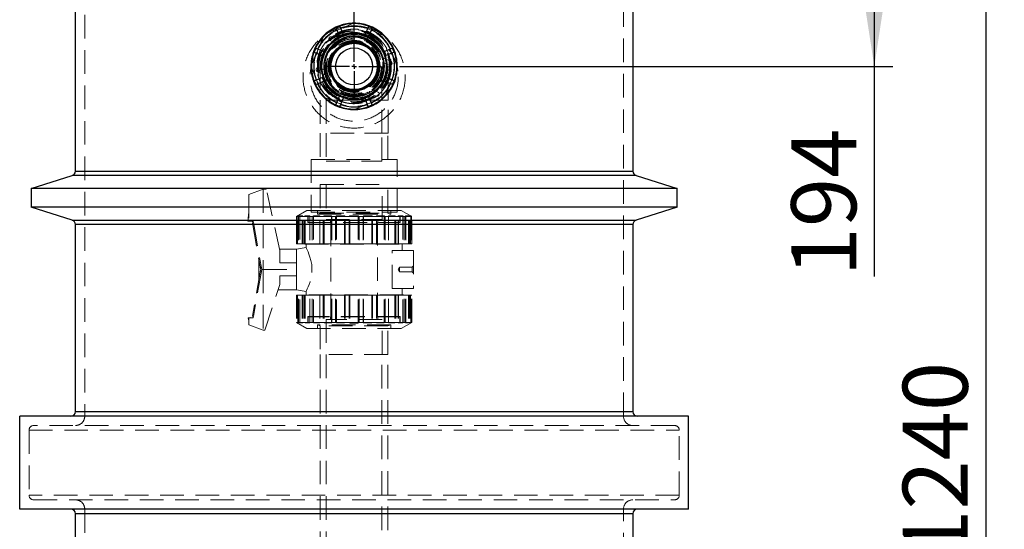
# Model space of a CAD drawing. Units: millimetres. Extents: x 80 to 8320, y 80 to 5860.
# Drawn here: x 1565 to 2625, y 2398 to 2946 of the extents above; entities that cross this region are included whole.
import ezdxf

# ---------------------------------------------------------------- set-up
doc = ezdxf.new("R2010")
doc.units = ezdxf.units.MM
doc.header["$LTSCALE"] = 20
doc.linetypes.add('SLD-Dashed', pattern=[1.905, 1.27, -0.635])
doc.linetypes.add('SLD-Solid', pattern=[0])
doc.layers.add('FORMAT', color=7, linetype='SLD-Solid')
doc.styles.add('SLDTEXTSTYLE0', font='GOTHIC.TTF', dxfattribs={"width": 0.913})
doc.dimstyles.new('SLDDIMSTYLE0', dxfattribs={"dimtxt": 70, "dimasz": 66.04, "dimexe": 0, "dimexo": 0.0625, "dimgap": 17.5, "dimtad": 1, "dimdec": 0, "dimrnd": 1e-09, "dimzin": 12, "dimdsep": 46, "dimtxsty": 'SLDTEXTSTYLE0', "dimsah": 1, "dimcen": 0.09, "dimadec": 0, "dimazin": 3, "dimtfac": 1, "dimtdec": 0, "dimtofl": 0, "dimtmove": 0, "dimatfit": 3, "dimfxl": 1, "dimfrac": 2, "dimtolj": 1, "dimtzin": 12, "dimarcsym": 0})
doc.dimstyles.new('SLDDIMSTYLE1', dxfattribs={"dimtxt": 70, "dimasz": 66.04, "dimexe": 0, "dimexo": 0.0625, "dimgap": 17.5, "dimtad": 1, "dimdec": 0, "dimrnd": 1e-09, "dimzin": 12, "dimdsep": 46, "dimtxsty": 'SLDTEXTSTYLE0', "dimsah": 1, "dimcen": 0.09, "dimadec": 0, "dimazin": 3, "dimtfac": 1, "dimtdec": 0, "dimtmove": 0, "dimatfit": 0, "dimfxl": 1, "dimfrac": 2, "dimtolj": 1, "dimtzin": 12, "dimarcsym": 0})

# ---------------------------------------------------------------- blocks, each defined once
blk = doc.blocks.new('_D')
at = {"layer": 'FORMAT', "color": 7}
for p, q in [((2305.2, 3089.6), (2625.2, 3089.6)), ((2605.2, 3089.6), (2605.2, 1849.6)), ((2305.2, 1849.6), (2625.2, 1849.6))]:
    blk.add_line(p, q, dxfattribs=at)
for points in [[(2605.2, 3089.6), (2595, 3023.5), (2615.3, 3023.5)], [(2605.2, 1849.6), (2615.3, 1915.6), (2595, 1915.6)]]:
    blk.add_solid(points, dxfattribs=at)
at = {"layer": 'FORMAT', "color": 7, "insert": (2515.8, 2366.1), "char_height": 70, "attachment_point": 1, "rotation": 90, "style": 'SLDTEXTSTYLE0'}
blk.add_mtext('1240', dxfattribs=at)
blk = doc.blocks.new('_D_2')
at = {"layer": 'FORMAT'}
for p, q in [((1925.2, 2916), (1925.2, 3251.1)), ((2225.2, 3004.6), (2225.2, 3251.1)), ((1925.2, 3231.1), (1798.2, 3231.1)), ((1925.2, 3231.1), (2225.2, 3231.1)), ((2225.2, 3231.1), (2352.2, 3231.1))]:
    blk.add_line(p, q, dxfattribs=at)
for points in [[(1925.2, 3231.1), (1859.1, 3241.2), (1859.1, 3220.9)], [(2225.2, 3231.1), (2291.2, 3220.9), (2291.2, 3241.2)]]:
    blk.add_solid(points, dxfattribs=at)
at = {"layer": 'FORMAT', "insert": (1995.1, 3320.5), "char_height": 70, "attachment_point": 1, "style": 'SLDTEXTSTYLE0'}
blk.add_mtext('300', dxfattribs=at)
blk = doc.blocks.new('_D_3')
at = {"layer": 'FORMAT'}
for p, q in [((2305.2, 3089.6), (2505.2, 3089.6)), ((2485.2, 3089.6), (2485.2, 2896)), ((1974.2, 2896), (2505.2, 2896)), ((2485.2, 2896), (2485.2, 2670.1))]:
    blk.add_line(p, q, dxfattribs=at)
for points in [[(2485.2, 3089.6), (2475, 3023.5), (2495.3, 3023.5)], [(2485.2, 2896), (2495.3, 2962), (2475, 2962)]]:
    blk.add_solid(points, dxfattribs=at)
at = {"layer": 'FORMAT', "insert": (2395.8, 2670.1), "char_height": 70, "attachment_point": 1, "rotation": 90, "style": 'SLDTEXTSTYLE0'}
blk.add_mtext('194', dxfattribs=at)
blk = doc.blocks.new('SW_CENTERMARKSYMBOL_0')
at = {"layer": 'FORMAT', "color": 0}
for p, q in [((0, 5), (0, 29)), ((-5, 0), (-29, 0)), ((0, 0), (-2.5, 0)), ((0, 0), (0, 2.5)), ((0, 0), (0, -2.5)), ((0, 0), (2.5, 0)), ((5, 0), (29, 0)), ((0, -5), (0, -29))]:
    blk.add_line(p, q, dxfattribs=at)

msp = doc.modelspace()

# ---------------------------------------------------------------- linework, layer by layer
at = {"color": 7, "linetype": 'SLD-Dashed', "lineweight": 18}
for p, q in [((1635.2, 2989.6), (1635.2, 2519.6)), ((2215.2, 2519.6), (2215.2, 2989.6)), ((1923.9, 2942), (1893.5, 2929.4)), ((1956.8, 2929.4), (1926.4, 2942)), ((1891.8, 2927.6), (1879.2, 2897.2)), ((1909.3, 2924.5), (1901.2, 2927.8)), ((1911.6, 2928.8), (1909.5, 2927.9)), ((1913.7, 2929.7), (1911.6, 2928.8)), ((1936.7, 2929.6), (1935.1, 2925.9)), ((1938.8, 2928.8), (1936.7, 2929.7)), ((1940.9, 2927.9), (1938.8, 2928.8)), ((1939.3, 2924.1), (1940.8, 2927.9)), ((1971.2, 2897.2), (1958.6, 2927.6)), ((1899.5, 2923.7), (1906, 2921)), ((1908.6, 2922.8), (1909.3, 2924.5)), ((1892.4, 2909.6), (1891.5, 2907.5)), ((1893.2, 2911.7), (1892.4, 2909.6)), ((1956.5, 2904.9), (1955.8, 2903.2)), ((1964.6, 2901.5), (1956.5, 2904.9)), ((1958, 2909.6), (1957.1, 2911.6)), ((1958.9, 2907.5), (1958, 2909.6)), ((1879.2, 2894.7), (1891.8, 2864.3)), ((1893.9, 2891.9), (1887.5, 2894.6)), ((1888.7, 2896), (1888.7, 2859.5)), ((1895.2, 2896), (1895.2, 2859.5)), ((1955.2, 2859.5), (1955.2, 2896)), ((1956.4, 2900.1), (1962.9, 2897.4)), ((1958.6, 2864.3), (1971.2, 2894.7)), ((1961.7, 2859.5), (1961.7, 2896)), ((1885.7, 2890.4), (1893.8, 2887.1)), ((1891.5, 2884.5), (1892.4, 2882.4)), ((1893.8, 2887.1), (1894.5, 2888.7)), ((1958, 2882.4), (1958.8, 2884.5)), ((1892.4, 2882.4), (1893.2, 2880.3)), ((1957.1, 2880.3), (1958, 2882.4)), ((1893.5, 2862.6), (1923.9, 2850)), ((1911.1, 2867.8), (1909.5, 2864)), ((1909.5, 2864), (1911.6, 2863.2)), ((1911.6, 2863.2), (1913.6, 2862.3)), ((1913.6, 2862.3), (1915.2, 2866.1)), ((1926.4, 2850), (1956.8, 2862.6)), ((1936.7, 2862.3), (1938.7, 2863.2)), ((1938.7, 2863.2), (1940.8, 2864)), ((1941.7, 2869.2), (1941, 2867.5)), ((1941, 2867.5), (1949.1, 2864.1)), ((1950.8, 2868.3), (1944.3, 2871)), ((1961.7, 2859.5), (1888.7, 2859.5)), ((1888.7, 2859.5), (1888.7, 2824)), ((1895.2, 2859.5), (1955.2, 2859.5)), ((1895.2, 2859.5), (1895.2, 2824)), ((1955.2, 2824), (1955.2, 2859.5)), ((1961.7, 2824), (1961.7, 2859.5)), ((1925.2, 2824), (1888.7, 2824)), ((1888.8, 2824), (1888.8, 2796)), ((1895.2, 2824), (1895.2, 2794)), ((1961.7, 2824), (1925.2, 2824)), ((1955.2, 2794), (1955.2, 2824)), ((1961.5, 2796), (1961.5, 2824)), ((1878.9, 2796), (1971.5, 2796)), ((1878.9, 2796), (1878.9, 2739)), ((1895.2, 2794), (1955.2, 2794)), ((1971.5, 2739), (1971.5, 2796)), ((1621.7, 2778.5), (2228.7, 2778.5)), ((2225.2, 2783.2), (1625.2, 2783.2)), ((1888.8, 2769), (1961.5, 2769)), ((1888.8, 2769), (1888.8, 2737.9)), ((1895, 2769), (1895, 2731.1)), ((1955.3, 2731.1), (1955.3, 2769)), ((1961.5, 2737.9), (1961.5, 2769)), ((1827.2, 2763.8), (1811.7, 2758.1)), ((1811.7, 2758.1), (1811.7, 2729.5)), ((1827.2, 2763.8), (1827.2, 2677.5)), ((1830.6, 2763.7), (1827.2, 2763.8)), ((1845.2, 2698), (1830.6, 2763.7)), ((1810.7, 2729.5), (1811.7, 2739)), ((1874.4, 2741), (1863.2, 2734.5)), ((1863.2, 2734.5), (1864.3, 2735.1)), ((1864.3, 2735.1), (1865.4, 2735.1)), ((1864.3, 2705), (1864.3, 2735.1)), ((1865.4, 2735.1), (1864.5, 2734.5)), ((1865.4, 2735.1), (1865.4, 2705)), ((1866.7, 2735.1), (1865.5, 2734.5)), ((1869.9, 2735.1), (1866.7, 2735.1)), ((1866.7, 2735.1), (1866.7, 2705)), ((1869.3, 2734.5), (1869.9, 2735.1)), ((1869.9, 2705), (1869.9, 2735.1)), ((1871.3, 2734.5), (1872.6, 2735.1)), ((1872.6, 2735.1), (1877.7, 2735.1)), ((1872.6, 2705), (1872.6, 2735.1)), ((1874.4, 2741), (1975.9, 2741)), ((1877.7, 2735.1), (1877.4, 2734.5)), ((1877.7, 2735.1), (1877.7, 2705)), ((1878.9, 2739), (1971.5, 2739)), ((1881.5, 2735.1), (1880.2, 2734.5)), ((1888.2, 2735.1), (1881.5, 2735.1)), ((1881.5, 2735.1), (1881.5, 2705)), ((1885.7, 2741), (1885.7, 2737.1)), ((1888.8, 2737.9), (1885.7, 2737.1)), ((1885.7, 2737.1), (1925.2, 2737.1)), ((1888.2, 2734.5), (1888.2, 2735.1)), ((1888.2, 2705), (1888.2, 2735.1)), ((1888.8, 2737.9), (1961.5, 2737.9)), ((1891.8, 2734.5), (1892.9, 2735.1)), ((1892.9, 2735.1), (1900.9, 2735.1)), ((1892.9, 2705), (1892.9, 2735.1)), ((1900.9, 2735.1), (1901.2, 2734.5)), ((1900.9, 2735.1), (1900.9, 2705)), ((1906.2, 2735.1), (1905.2, 2734.5)), ((1915, 2735.1), (1906.2, 2735.1)), ((1906.2, 2735.1), (1906.2, 2705)), ((1915.5, 2734.5), (1915, 2735.1)), ((1915, 2705), (1915, 2735.1)), ((1919.9, 2734.5), (1920.7, 2735.1)), ((1920.7, 2705), (1920.7, 2735.1)), ((1925.2, 2737.1), (1964.7, 2737.1)), ((1929.7, 2735.1), (1930.5, 2734.5)), ((1929.7, 2735.1), (1929.7, 2705)), ((1935.4, 2735.1), (1934.8, 2734.5)), ((1944.1, 2735.1), (1935.4, 2735.1)), ((1935.4, 2735.1), (1935.4, 2705)), ((1945.1, 2734.5), (1944.1, 2735.1)), ((1944.1, 2705), (1944.1, 2735.1)), ((1949.2, 2734.5), (1949.4, 2735.1)), ((1949.4, 2735.1), (1957.4, 2735.1)), ((1949.4, 2705), (1949.4, 2735.1)), ((1957.4, 2735.1), (1958.6, 2734.5)), ((1957.4, 2735.1), (1957.4, 2705)), ((1964.7, 2737.1), (1961.5, 2737.9)), ((1962.1, 2735.1), (1962.2, 2734.5)), ((1968.9, 2735.1), (1962.1, 2735.1)), ((1962.1, 2735.1), (1962.1, 2705)), ((1964.7, 2737.1), (1964.7, 2741)), ((1970.1, 2734.5), (1968.9, 2735.1)), ((1968.9, 2705), (1968.9, 2735.1)), ((1972.7, 2735.1), (1977.8, 2735.1)), ((1973, 2734.5), (1972.7, 2735.1)), ((1972.7, 2705), (1972.7, 2735.1)), ((1987.2, 2734.5), (1975.9, 2741)), ((1977.8, 2735.1), (1979, 2734.5)), ((1977.8, 2735.1), (1977.8, 2705)), ((1980.4, 2735.1), (1981, 2734.5)), ((1983.6, 2735.1), (1980.4, 2735.1)), ((1980.4, 2735.1), (1980.4, 2705)), ((1984.8, 2734.5), (1983.6, 2735.1)), ((1983.6, 2705), (1983.6, 2735.1)), ((1985, 2735.1), (1986.1, 2735.1)), ((1985.8, 2734.5), (1985, 2735.1)), ((1985, 2705), (1985, 2735.1)), ((1986.1, 2735.1), (1987.1, 2734.5)), ((1986.1, 2735.1), (1986.1, 2705)), ((2228.7, 2730.7), (1621.7, 2730.7)), ((1625.2, 2725.9), (2225.2, 2725.9)), ((1815.6, 2729), (1810.7, 2729.5)), ((1811.7, 2729.5), (1816.6, 2729.5)), ((1815.7, 2729.5), (1815.6, 2729)), ((1816.6, 2727.9), (1815.8, 2727.7)), ((1815.8, 2727.7), (1824.5, 2678.2)), ((1816.6, 2727.9), (1816.6, 2729.5)), ((1816.6, 2727.9), (1816.8, 2727.9)), ((1816.8, 2727.9), (1825.7, 2677.5)), ((1864.5, 2734.5), (1863.2, 2734.5)), ((1863.2, 2734.5), (1863.2, 2734.5)), ((1863.2, 2705), (1863.2, 2734.5)), ((1863.2, 2734.5), (1863.2, 2705)), ((1864.5, 2734.5), (1871.3, 2734.5)), ((1864.5, 2734.5), (1864.5, 2705)), ((1865.5, 2734.5), (1865.5, 2705)), ((1869.3, 2705), (1869.3, 2734.5)), ((1877.4, 2734.5), (1871.3, 2734.5)), ((1871.3, 2705), (1871.3, 2734.5)), ((1974.9, 2734.5), (1875.4, 2734.5)), ((1875.4, 2734.5), (1875.4, 2728)), ((1875.4, 2728), (1974.9, 2728)), ((1875.9, 2734.5), (1875.9, 2728.2)), ((1875.9, 2728.2), (1974.4, 2728.2)), ((1877.4, 2734.5), (1891.8, 2734.5)), ((1877.4, 2734.5), (1877.4, 2705)), ((1880.2, 2734.5), (1880.2, 2705)), ((1888.2, 2705), (1888.2, 2734.5)), ((1901.2, 2734.5), (1891.8, 2734.5)), ((1891.8, 2705), (1891.8, 2734.5)), ((1895, 2731.1), (1955.3, 2731.1)), ((1899.6, 2731.1), (1899.6, 2728.2)), ((1900.2, 2728), (1900.2, 2627)), ((1901.2, 2734.5), (1919.9, 2734.5)), ((1901.2, 2734.5), (1901.2, 2705)), ((1905.2, 2734.5), (1905.2, 2705)), ((1915.5, 2705), (1915.5, 2734.5)), ((1930.5, 2734.5), (1919.9, 2734.5)), ((1919.9, 2705), (1919.9, 2734.5)), ((1930.5, 2734.5), (1949.2, 2734.5)), ((1930.5, 2734.5), (1930.5, 2705)), ((1934.8, 2734.5), (1934.8, 2705)), ((1945.1, 2705), (1945.1, 2734.5)), ((1958.6, 2734.5), (1949.2, 2734.5)), ((1949.2, 2705), (1949.2, 2734.5)), ((1950.2, 2627), (1950.2, 2728)), ((1950.8, 2728.2), (1950.8, 2731.1)), ((1958.6, 2734.5), (1973, 2734.5)), ((1958.6, 2734.5), (1958.6, 2705)), ((1962.2, 2734.5), (1962.2, 2705)), ((1970.1, 2705), (1970.1, 2734.5)), ((1979, 2734.5), (1973, 2734.5)), ((1973, 2705), (1973, 2734.5)), ((1974.4, 2728.2), (1974.4, 2734.5)), ((1974.9, 2728), (1974.9, 2734.5)), ((1979, 2734.5), (1985.8, 2734.5)), ((1979, 2734.5), (1979, 2705)), ((1981, 2734.5), (1981, 2705)), ((1984.8, 2705), (1984.8, 2734.5)), ((1987.1, 2734.5), (1985.8, 2734.5)), ((1985.8, 2705), (1985.8, 2734.5)), ((1987.1, 2734.5), (1987.2, 2734.5)), ((1987.1, 2734.5), (1987.1, 2705)), ((1987.2, 2705), (1987.2, 2734.5)), ((1864.3, 2705), (1863.2, 2705)), ((1863.2, 2705), (1863.2, 2705)), ((1864.5, 2705), (1864.3, 2705)), ((1864.5, 2705), (1871.3, 2705)), ((1872.6, 2705), (1871.3, 2705)), ((1872.2, 2705), (1872.2, 2704.7)), ((1872.2, 2704.7), (1978.2, 2704.7)), ((1877.4, 2705), (1872.6, 2705)), ((1873.4, 2704.7), (1873.4, 2701.3)), ((1877.4, 2705), (1891.8, 2705)), ((1892.9, 2705), (1891.8, 2705)), ((1900.9, 2705), (1892.9, 2705)), ((1901.2, 2705), (1900.9, 2705)), ((1901.2, 2705), (1919.9, 2705)), ((1920.7, 2705), (1919.9, 2705)), ((1929.7, 2705), (1920.7, 2705)), ((1930.5, 2705), (1929.7, 2705)), ((1930.5, 2705), (1949.2, 2705)), ((1949.4, 2705), (1949.2, 2705)), ((1957.4, 2705), (1949.4, 2705)), ((1958.6, 2705), (1957.4, 2705)), ((1958.6, 2705), (1973, 2705)), ((1977.8, 2705), (1973, 2705)), ((1976.9, 2698), (1976.9, 2704.7)), ((1979, 2705), (1977.8, 2705)), ((1978.2, 2704.7), (1978.2, 2705)), ((1979, 2705), (1985.8, 2705)), ((1986.1, 2705), (1985.8, 2705)), ((1987.1, 2705), (1986.1, 2705)), ((1987.1, 2705), (1987.2, 2705)), ((1863.2, 2699.5), (1844.8, 2699.5)), ((1845.2, 2684.5), (1845.2, 2698)), ((1873.4, 2701.3), (1863.2, 2699.5)), ((1863.2, 2699.5), (1863.2, 2684.5)), ((1966.2, 2657), (1966.2, 2698)), ((1966.2, 2698), (1989.2, 2698)), ((1989.2, 2698), (1989.2, 2657)), ((1822.7, 2666.2), (1822.7, 2688.7)), ((1863.2, 2684.5), (1845.2, 2684.5)), ((1863.2, 2677.5), (1863.2, 2684.5)), ((1824.5, 2676.9), (1815.8, 2627.2)), ((1825.7, 2677.5), (1816.8, 2627)), ((1825.1, 2680), (1824.5, 2678.2)), ((1824.5, 2678.2), (1824.7, 2677.5)), ((1824.7, 2677.5), (1824.5, 2676.9)), ((1824.5, 2676.9), (1825.3, 2675.2)), ((1825.2, 2680), (1825.1, 2680)), ((1825.7, 2677.5), (1827.2, 2677.5)), ((1825.7, 2677.5), (1825.7, 2677.5)), ((1827.2, 2677.5), (1863.2, 2677.5)), ((1827.2, 2677.5), (1827.2, 2612.2)), ((1863.2, 2670.5), (1863.2, 2677.5)), ((1974.2, 2680), (1972.7, 2677.5)), ((1972.7, 2677.5), (1974.2, 2675)), ((1974.2, 2675), (1974.2, 2680)), ((1987.7, 2680), (1974.2, 2680)), ((1974.2, 2675), (1987.7, 2675)), ((1989.2, 2681.5), (1987.7, 2680)), ((1987.7, 2680), (1987.7, 2675)), ((1987.7, 2675), (1989.2, 2673.5)), ((1829.2, 2612.2), (1845.2, 2661.2)), ((1863.2, 2670.5), (1845.2, 2670.5)), ((1845.2, 2661.2), (1845.2, 2670.5)), ((1863.2, 2670.5), (1863.2, 2655.5)), ((1843.3, 2655.5), (1863.2, 2655.5)), ((1863.2, 2655.5), (1873.4, 2653.7)), ((1978.2, 2650.3), (1872.2, 2650.3)), ((1872.2, 2650.3), (1872.2, 2650)), ((1873.4, 2653.7), (1873.4, 2650.3)), ((1989.2, 2657), (1966.2, 2657)), ((1976.9, 2650.3), (1976.9, 2657)), ((1978.2, 2650), (1978.2, 2650.3)), ((1863.2, 2650), (1863.2, 2620.5)), ((1865.5, 2650), (1863.2, 2650)), ((1863.2, 2650), (1863.2, 2620.5)), ((1864.3, 2650), (1864.3, 2619.9)), ((1864.5, 2620.5), (1864.5, 2650)), ((1865.4, 2619.9), (1865.4, 2650)), ((1865.5, 2620.5), (1865.5, 2650)), ((1865.5, 2650), (1866.7, 2650)), ((1866.7, 2619.9), (1866.7, 2650)), ((1866.7, 2650), (1869.3, 2650)), ((1869.3, 2650), (1869.3, 2620.5)), ((1880.2, 2650), (1869.3, 2650)), ((1869.9, 2650), (1869.9, 2619.9)), ((1871.3, 2650), (1871.3, 2620.5)), ((1872.6, 2650), (1872.6, 2619.9)), ((1877.4, 2620.5), (1877.4, 2650)), ((1877.7, 2619.9), (1877.7, 2650)), ((1880.2, 2620.5), (1880.2, 2650)), ((1880.2, 2650), (1881.5, 2650)), ((1881.5, 2619.9), (1881.5, 2650)), ((1881.5, 2650), (1888.2, 2650)), ((1888.2, 2650), (1888.2, 2620.5)), ((1905.2, 2650), (1888.2, 2650)), ((1888.2, 2650), (1888.2, 2619.9)), ((1891.8, 2650), (1891.8, 2620.5)), ((1892.9, 2650), (1892.9, 2619.9)), ((1900.9, 2619.9), (1900.9, 2650)), ((1901.2, 2620.5), (1901.2, 2650)), ((1905.2, 2620.5), (1905.2, 2650)), ((1905.2, 2650), (1906.2, 2650)), ((1906.2, 2619.9), (1906.2, 2650)), ((1906.2, 2650), (1915, 2650)), ((1915, 2650), (1915, 2619.9)), ((1915, 2650), (1915.5, 2650)), ((1915.5, 2650), (1915.5, 2620.5)), ((1934.8, 2650), (1915.5, 2650)), ((1919.9, 2650), (1919.9, 2620.5)), ((1920.7, 2650), (1920.7, 2619.9)), ((1929.7, 2619.9), (1929.7, 2650)), ((1930.5, 2620.5), (1930.5, 2650)), ((1934.8, 2620.5), (1934.8, 2650)), ((1934.8, 2650), (1935.4, 2650)), ((1935.4, 2619.9), (1935.4, 2650)), ((1935.4, 2650), (1944.1, 2650)), ((1944.1, 2650), (1944.1, 2619.9)), ((1944.1, 2650), (1945.1, 2650)), ((1945.1, 2650), (1945.1, 2620.5)), ((1962.2, 2650), (1945.1, 2650)), ((1949.2, 2650), (1949.2, 2620.5)), ((1949.4, 2650), (1949.4, 2619.9)), ((1957.4, 2619.9), (1957.4, 2650)), ((1958.6, 2620.5), (1958.6, 2650)), ((1962.1, 2619.9), (1962.1, 2650)), ((1962.2, 2620.5), (1962.2, 2650)), ((1962.2, 2650), (1968.9, 2650)), ((1968.9, 2650), (1968.9, 2619.9)), ((1968.9, 2650), (1970.1, 2650)), ((1970.1, 2650), (1970.1, 2620.5)), ((1981, 2650), (1970.1, 2650)), ((1972.7, 2650), (1972.7, 2619.9)), ((1973, 2650), (1973, 2620.5)), ((1977.8, 2619.9), (1977.8, 2650)), ((1979, 2620.5), (1979, 2650)), ((1980.4, 2619.9), (1980.4, 2650)), ((1981, 2620.5), (1981, 2650)), ((1981, 2650), (1983.6, 2650)), ((1983.6, 2650), (1983.6, 2619.9)), ((1983.6, 2650), (1984.8, 2650)), ((1984.8, 2650), (1984.8, 2620.5)), ((1987.2, 2650), (1984.8, 2650)), ((1985, 2650), (1985, 2619.9)), ((1985.8, 2650), (1985.8, 2620.5)), ((1986.1, 2619.9), (1986.1, 2650)), ((1987.1, 2620.5), (1987.1, 2650)), ((1987.2, 2620.5), (1987.2, 2650)), ((1811.1, 2625.4), (1811.7, 2625.5)), ((1811.7, 2622.1), (1811.1, 2625.4)), ((1811.7, 2625.5), (1814, 2625.9)), ((1811.7, 2625.5), (1811.7, 2617.8)), ((1816.6, 2625.5), (1811.7, 2625.5)), ((1814, 2625.9), (1814.1, 2625.5)), ((1815.8, 2627.2), (1816.6, 2627.1)), ((1816.6, 2625.5), (1816.6, 2627.1)), ((1816.8, 2627), (1816.6, 2627.1)), ((1863.2, 2620.5), (1864.3, 2619.9)), ((1865.5, 2620.5), (1863.2, 2620.5)), ((1863.2, 2620.5), (1874.4, 2614)), ((1864.3, 2619.9), (1865.4, 2619.9)), ((1865.4, 2619.9), (1864.5, 2620.5)), ((1865.5, 2620.5), (1869.3, 2620.5)), ((1866.7, 2619.9), (1865.5, 2620.5)), ((1869.9, 2619.9), (1866.7, 2619.9)), ((1869.3, 2620.5), (1869.9, 2619.9)), ((1880.2, 2620.5), (1869.3, 2620.5)), ((1871.3, 2620.5), (1872.6, 2619.9)), ((1872.6, 2619.9), (1877.7, 2619.9)), ((1974.9, 2627), (1875.4, 2627)), ((1875.4, 2627), (1875.4, 2620.5)), ((1875.4, 2620.5), (1974.9, 2620.5)), ((1974.4, 2626.7), (1875.9, 2626.7)), ((1875.9, 2626.7), (1875.9, 2620.5)), ((1877.7, 2619.9), (1877.4, 2620.5)), ((1880.2, 2620.5), (1888.2, 2620.5)), ((1881.5, 2619.9), (1880.2, 2620.5)), ((1888.2, 2619.9), (1881.5, 2619.9)), ((1888.2, 2620.5), (1888.2, 2619.9)), ((1905.2, 2620.5), (1888.2, 2620.5)), ((1891.8, 2620.5), (1892.9, 2619.9)), ((1892.9, 2619.9), (1900.9, 2619.9)), ((1955.3, 2623.8), (1895, 2623.8)), ((1895, 2623.8), (1895, 2586)), ((1899.6, 2626.7), (1899.6, 2623.8)), ((1900.9, 2619.9), (1901.2, 2620.5)), ((1905.2, 2620.5), (1915.5, 2620.5)), ((1906.2, 2619.9), (1905.2, 2620.5)), ((1915, 2619.9), (1906.2, 2619.9)), ((1915.5, 2620.5), (1915, 2619.9)), ((1934.8, 2620.5), (1915.5, 2620.5)), ((1919.9, 2620.5), (1920.7, 2619.9)), ((1929.7, 2619.9), (1930.5, 2620.5)), ((1935.4, 2619.9), (1934.8, 2620.5)), ((1934.8, 2620.5), (1945.1, 2620.5)), ((1944.1, 2619.9), (1935.4, 2619.9)), ((1945.1, 2620.5), (1944.1, 2619.9)), ((1962.2, 2620.5), (1945.1, 2620.5)), ((1949.2, 2620.5), (1949.4, 2619.9)), ((1949.4, 2619.9), (1957.4, 2619.9)), ((1950.8, 2623.8), (1950.8, 2626.7)), ((1955.3, 2586), (1955.3, 2623.8)), ((1957.4, 2619.9), (1958.6, 2620.5)), ((1962.1, 2619.9), (1962.2, 2620.5)), ((1968.9, 2619.9), (1962.1, 2619.9)), ((1962.2, 2620.5), (1970.1, 2620.5)), ((1970.1, 2620.5), (1968.9, 2619.9)), ((1981, 2620.5), (1970.1, 2620.5)), ((1973, 2620.5), (1972.7, 2619.9)), ((1972.7, 2619.9), (1977.8, 2619.9)), ((1974.4, 2620.5), (1974.4, 2626.7)), ((1974.9, 2620.5), (1974.9, 2627)), ((1975.9, 2614), (1987.2, 2620.5)), ((1977.8, 2619.9), (1979, 2620.5)), ((1980.4, 2619.9), (1981, 2620.5)), ((1983.6, 2619.9), (1980.4, 2619.9)), ((1981, 2620.5), (1984.8, 2620.5)), ((1984.8, 2620.5), (1983.6, 2619.9)), ((1987.2, 2620.5), (1984.8, 2620.5)), ((1985.8, 2620.5), (1985, 2619.9)), ((1985, 2619.9), (1986.1, 2619.9)), ((1986.1, 2619.9), (1987.1, 2620.5)), ((1811.7, 2617.8), (1827.2, 2612.2)), ((1827.2, 2612.2), (1829.2, 2612.2)), ((1975.9, 2614), (1874.4, 2614)), ((1964.7, 2617.9), (1885.7, 2617.9)), ((1885.7, 2617.9), (1888.8, 2617)), ((1885.7, 2617.9), (1885.7, 2614)), ((1961.5, 2617), (1888.8, 2617)), ((1888.8, 2617), (1888.8, 2586)), ((1961.5, 2617), (1964.7, 2617.9)), ((1961.5, 2586), (1961.5, 2617)), ((1964.7, 2614), (1964.7, 2617.9)), ((1961.5, 2586), (1888.8, 2586)), ((1888.8, 2586), (1888.8, 1978)), ((1895.2, 2586), (1895.2, 1978)), ((1955.2, 1978), (1955.2, 2586)), ((1961.5, 1978), (1961.5, 2586)), ((2225.2, 2524.6), (1625.2, 2524.6)), ((1575.2, 2504.6), (2275.2, 2504.6)), ((1575.2, 2504.6), (1575.2, 2434.6)), ((2270.2, 2509.6), (1580.2, 2509.6)), ((2275.2, 2434.6), (2275.2, 2504.6)), ((2275.2, 2434.6), (1575.2, 2434.6)), ((1580.2, 2429.6), (2270.2, 2429.6)), ((1635.2, 2419.6), (1635.2, 1949.6)), ((2215.2, 1949.6), (2215.2, 2419.6)), ((1625.2, 2414.6), (2225.2, 2414.6))]:
    msp.add_line(p, q, dxfattribs=at)
at = {"color": 7, "linetype": 'SLD-Solid', "lineweight": 25}
for p, q in [((1625.2, 2783.2), (1625.2, 2984.6)), ((2225.2, 2984.6), (2225.2, 2783.2)), ((1909.5, 2939.8), (1905.3, 2938.1)), ((1905.3, 2938.1), (1905.7, 2937.3)), ((1909.8, 2939), (1905.7, 2937.3)), ((1905.7, 2937.3), (1909.5, 2927.9)), ((1909.5, 2939.8), (1909.8, 2939)), ((1909.8, 2939), (1913.7, 2929.6)), ((1925.2, 2942.5), (1923.9, 2942)), ((1926.4, 2942), (1925.2, 2942.5)), ((1940.6, 2939), (1936.7, 2929.6)), ((1940.9, 2939.8), (1940.6, 2939)), ((1944.7, 2937.2), (1940.6, 2939)), ((1944.7, 2937.2), (1940.8, 2927.9)), ((1945.1, 2938.1), (1940.9, 2939.8)), ((1945.1, 2938.1), (1944.7, 2937.2)), ((1892.3, 2928.9), (1891.8, 2927.6)), ((1893.5, 2929.4), (1892.3, 2928.9)), ((1909.5, 2927.9), (1911.6, 2928.8)), ((1911.6, 2928.8), (1913.7, 2929.6)), ((1936.7, 2929.6), (1938.8, 2928.8)), ((1938.8, 2928.8), (1940.8, 2927.9)), ((1958, 2928.9), (1956.8, 2929.4)), ((1958.6, 2927.6), (1958, 2928.9)), ((1883.1, 2915.9), (1881.4, 2911.7)), ((1883.9, 2915.5), (1882.2, 2911.4)), ((1883.1, 2915.9), (1883.9, 2915.5)), ((1883.9, 2915.5), (1893.2, 2911.7)), ((1966.4, 2915.5), (1957.1, 2911.6)), ((1967.3, 2915.8), (1966.4, 2915.5)), ((1968.2, 2911.3), (1966.4, 2915.5)), ((1969, 2911.7), (1967.3, 2915.8)), ((1881.4, 2911.7), (1882.2, 2911.4)), ((1882.2, 2911.4), (1891.5, 2907.5)), ((1891.5, 2907.5), (1892.4, 2909.6)), ((1892.4, 2909.6), (1893.2, 2911.7)), ((1957.1, 2911.6), (1958, 2909.6)), ((1958, 2909.6), (1958.8, 2907.5)), ((1968.2, 2911.3), (1958.8, 2907.5)), ((1969, 2911.7), (1968.2, 2911.3)), ((1879.2, 2897.2), (1878.7, 2896)), ((1878.7, 2896), (1879.2, 2894.7)), ((1971.7, 2896), (1971.2, 2897.2)), ((1971.2, 2894.7), (1971.7, 2896)), ((1882.2, 2880.6), (1891.5, 2884.5)), ((1892.4, 2882.4), (1891.5, 2884.5)), ((1958.8, 2884.5), (1958, 2882.4)), ((1968.2, 2880.6), (1958.8, 2884.5)), ((1881.3, 2880.3), (1882.2, 2880.6)), ((1881.3, 2880.3), (1883.1, 2876.1)), ((1882.2, 2880.6), (1883.9, 2876.5)), ((1883.1, 2876.1), (1883.9, 2876.5)), ((1883.9, 2876.5), (1893.2, 2880.3)), ((1893.2, 2880.3), (1892.4, 2882.4)), ((1958, 2882.4), (1957.1, 2880.3)), ((1966.4, 2876.4), (1957.1, 2880.3)), ((1966.4, 2876.4), (1968.2, 2880.6)), ((1967.3, 2876.1), (1966.4, 2876.4)), ((1969, 2880.2), (1967.3, 2876.1)), ((1969, 2880.2), (1968.2, 2880.6)), ((1891.8, 2864.3), (1892.3, 2863.1)), ((1892.3, 2863.1), (1893.5, 2862.6)), ((1905.6, 2854.7), (1909.5, 2864)), ((1911.6, 2863.2), (1909.5, 2864)), ((1909.8, 2853), (1913.6, 2862.3)), ((1913.6, 2862.3), (1911.6, 2863.2)), ((1938.7, 2863.2), (1936.7, 2862.3)), ((1940.5, 2853), (1936.7, 2862.3)), ((1940.8, 2864), (1938.7, 2863.2)), ((1944.7, 2854.7), (1940.8, 2864)), ((1956.8, 2862.6), (1958, 2863.1)), ((1958, 2863.1), (1958.6, 2864.3)), ((1905.3, 2853.9), (1905.6, 2854.7)), ((1905.3, 2853.9), (1909.4, 2852.2)), ((1905.6, 2854.7), (1909.8, 2853)), ((1909.4, 2852.2), (1909.8, 2853)), ((1940.5, 2853), (1944.7, 2854.7)), ((1940.9, 2852.2), (1940.5, 2853)), ((1940.9, 2852.2), (1945, 2853.9)), ((1945, 2853.9), (1944.7, 2854.7)), ((1923.9, 2850), (1925.2, 2849.5)), ((1925.2, 2849.5), (1926.4, 2850)), ((1577.5, 2764.6), (1621.7, 2778.5)), ((2228.7, 2778.5), (1621.7, 2778.5)), ((1625.2, 2783.2), (2225.2, 2783.2)), ((2228.7, 2778.5), (2272.9, 2764.6)), ((2272.9, 2764.6), (1577.5, 2764.6)), ((1577.5, 2764.6), (1577.5, 2744.6)), ((2272.9, 2744.6), (2272.9, 2764.6)), ((2272.9, 2744.6), (1577.5, 2744.6)), ((1621.7, 2730.7), (1577.5, 2744.6)), ((2272.9, 2744.6), (2228.7, 2730.7)), ((1621.7, 2730.7), (2228.7, 2730.7)), ((2225.2, 2725.9), (1625.2, 2725.9)), ((1625.2, 2524.6), (1625.2, 2725.9)), ((2225.2, 2725.9), (2225.2, 2524.6)), ((1625.2, 2524.6), (2225.2, 2524.6)), ((1565.2, 2419.6), (1565.2, 2519.6)), ((2285.2, 2519.6), (1565.2, 2519.6)), ((2285.2, 2419.6), (2285.2, 2519.6)), ((2285.2, 2419.6), (1565.2, 2419.6)), ((2225.2, 2414.6), (1625.2, 2414.6)), ((1625.2, 2213.2), (1625.2, 2414.6)), ((2225.2, 2414.6), (2225.2, 2213.2))]:
    msp.add_line(p, q, dxfattribs=at)
at = {"color": 7, "linetype": 'SLD-Dashed', "lineweight": 18, "flags": 128}
msp.add_lwpolyline([(1873.4, 2701.3), (1873.6, 2701), (1874, 2700.1), (1874.7, 2698.6), (1875.6, 2696.6), (1876.6, 2694), (1877.7, 2690.8), (1878.7, 2687.2), (1879.5, 2683), (1879.7, 2680.3), (1879.8, 2677.5), (1879.7, 2674), (1879.2, 2670.5), (1878.6, 2667.3), (1877.8, 2664.3), (1876.8, 2661.4), (1875.8, 2658.8), (1874.8, 2656.6), (1874, 2654.9), (1873.6, 2654), (1873.4, 2653.7), (1873.4, 2653.7)], dxfattribs=at)
at = {"color": 7, "linetype": 'SLD-Dashed', "lineweight": 18}
for centre, radius in [((1925.2, 2884.6), 55), ((1925.2, 2896), 43), ((1925.2, 2884.6), 47.5), ((1925.2, 2896), 39.5), ((1925.2, 2896), 38.7), ((1925.2, 2896), 38.5), ((1925.2, 2896), 38.1), ((1925.2, 2896), 38), ((1925.2, 2896), 36.5), ((1925.2, 2896), 36.2), ((1925.2, 2896), 32), ((1925.2, 2896), 31.8), ((1925.2, 2896), 31), ((1925.2, 2896), 30), ((1925.2, 2896), 29.5), ((1925.2, 2896), 28), ((1925.2, 2896), 27.5), ((1925.2, 2896), 26.9), ((1925.2, 2896), 26.5)]:
    msp.add_circle(centre, radius, dxfattribs=at)
at = {"color": 7, "linetype": 'SLD-Solid', "lineweight": 25}
for radius in [34.6, 26.5, 25.5, 25.4, 24.9, 19.9]:
    msp.add_circle((1925.2, 2896), radius, dxfattribs=at)
for centre, radius, start, end in [((1925.2, 2896), 46, 115.281, 154.6737), ((1925.2, 2896), 46.5, 115.2508, 135), ((1925.2, 2896), 46.5, 90, 109.7039), ((1925.2, 2896), 46, 70.281, 109.6737), ((1925.2, 2896), 43.5, 70.4422, 109.5124), ((1925.2, 2896), 46.5, 70.2508, 90), ((1925.2, 2896), 46, 25.281, 64.6737), ((1925.2, 2896), 46.5, 45, 64.7039), ((1925.2, 2896), 46.5, 135, 154.7039), ((1925.2, 2896), 43.5, 115.4422, 154.5124), ((1925.2, 2896), 35.5, 112.4773, 157.4773), ((1925.2, 2896), 35.5, 67.4773, 112.4773), ((1925.2, 2896), 35.5, 22.4773, 67.4773), ((1925.2, 2896), 43.5, 25.4422, 64.5124), ((1925.2, 2896), 46.5, 25.2508, 45), ((1925.2, 2896), 46.5, 160.2508, 180), ((1925.2, 2896), 46, 160.281, 199.6737), ((1925.2, 2896), 43.5, 160.4422, 199.5124), ((1925.2, 2896), 35.5, 157.4773, 202.4773), ((1925.2, 2896), 35.5, 337.4773, 22.4773), ((1925.2, 2896), 43.5, 340.4422, 19.5124), ((1925.2, 2896), 46, 340.281, 19.6737), ((1925.2, 2896), 46.5, 360, 19.7039), ((1925.2, 2896), 46.5, 180, 199.7039), ((1925.2, 2896), 46.5, 340.2508, 360), ((1925.2, 2896), 46.5, 205.2508, 225), ((1925.2, 2896), 46, 205.281, 244.6737), ((1925.2, 2896), 43.5, 205.4422, 244.5124), ((1925.2, 2896), 35.5, 202.4773, 247.4773), ((1925.2, 2896), 35.5, 292.4773, 337.4773), ((1925.2, 2896), 43.5, 295.4422, 334.5124), ((1925.2, 2896), 46, 295.281, 334.6737), ((1925.2, 2896), 46.5, 315, 334.7039), ((1925.2, 2896), 46.5, 225, 244.7039), ((1925.2, 2896), 35.5, 247.4773, 292.4773), ((1925.2, 2896), 46.5, 295.2508, 315), ((1925.2, 2896), 46.5, 250.2508, 270), ((1925.2, 2896), 46, 250.281, 289.6737), ((1925.2, 2896), 43.5, 250.4422, 289.5124), ((1925.2, 2896), 46.5, 270, 289.7039), ((1620.2, 2783.2), 5, 287.4576, 0), ((2230.2, 2783.2), 5, 180, 252.5424), ((1620.2, 2725.9), 5, 0, 72.5424), ((2230.2, 2725.9), 5, 107.4576, 180), ((1620.2, 2524.6), 5, 270, 0), ((2230.2, 2524.6), 5, 180, 270), ((1620.2, 2414.6), 5, 0, 90), ((2230.2, 2414.6), 5, 90, 180)]:
    msp.add_arc(centre, radius, start, end, dxfattribs=at)
at = {"color": 7, "linetype": 'SLD-Dashed', "lineweight": 18}
for centre, radius, start, end in [((1925.2, 2896), 46.5, 109.7039, 115.2508), ((1925.2, 2896), 46, 109.6737, 115.281), ((1925.2, 2896), 46, 64.6737, 70.281), ((1925.2, 2896), 46.5, 64.7039, 70.2508), ((1925.2, 2896), 35.6, 22.0134, 247.4773), ((1925.2, 2896), 31.5, 71.5734, 121.6858), ((1925.2, 2896), 46.5, 154.7039, 160.2508), ((1925.2, 2896), 46, 154.6737, 160.281), ((1925.2, 2896), 31.5, 127.4773, 187.4773), ((1925.2, 2896), 31.5, 13.2688, 63.3813), ((1925.2, 2896), 46, 19.6737, 25.281), ((1925.2, 2896), 46.5, 19.7039, 25.2508), ((1925.2, 2896), 35.6, 336.3079, 19.5145), ((1925.2, 2896), 31.5, 307.4773, 7.4773), ((1925.2, 2896), 31.5, 193.2688, 243.3813), ((1925.2, 2896), 46.5, 199.7039, 205.2508), ((1925.2, 2896), 46, 199.6737, 205.281), ((1925.2, 2896), 35.6, 290.3713, 334.2401), ((1925.2, 2896), 46, 334.6737, 340.281), ((1925.2, 2896), 46.5, 334.7039, 340.2508), ((1925.2, 2896), 35.6, 247.4773, 288.8537), ((1925.2, 2896), 31.5, 251.5734, 301.6858), ((1925.2, 2896), 46.5, 244.7039, 250.2508), ((1925.2, 2896), 46, 244.6737, 250.281), ((1925.2, 2896), 46, 289.6737, 295.281), ((1925.2, 2896), 46.5, 289.7039, 295.2508), ((1625.2, 2519.6), 10, 270, 0), ((2225.2, 2519.6), 10, 180, 270), ((1580.2, 2504.6), 5, 90, 180), ((2270.2, 2504.6), 5, 0, 90), ((1580.2, 2434.6), 5, 180, 270), ((1625.2, 2419.6), 10, 0, 90), ((2225.2, 2419.6), 10, 90, 180), ((2270.2, 2434.6), 5, 270, 0)]:
    msp.add_arc(centre, radius, start, end, dxfattribs=at)
for points, knots in [([(1962.2, 2880.6), (1962.8, 2882.1), (1963.9, 2885.2), (1965, 2890.2), (1965.3, 2895), (1965.2, 2899.4), (1964.6, 2903.4), (1963.7, 2907.4), (1962.3, 2911.3), (1960.5, 2915.1), (1958.4, 2918.6), (1955.9, 2921.8), (1952.9, 2925.1), (1949.2, 2928.2), (1945, 2930.9), (1940.6, 2933.1), (1935.9, 2934.7), (1930.9, 2935.8), (1926.2, 2936.2), (1921.8, 2936), (1917.7, 2935.4), (1913.7, 2934.5), (1909.8, 2933.1), (1906.1, 2931.3), (1902.6, 2929.2), (1899.3, 2926.7), (1896.1, 2923.7), (1893, 2920.1), (1890.2, 2915.8), (1888, 2911.4), (1886.4, 2906.7), (1885.4, 2901.8), (1885, 2897), (1885.1, 2892.6), (1885.7, 2888.5), (1886.7, 2884.5), (1888.1, 2880.6), (1889.8, 2876.9), (1892, 2873.4), (1894.4, 2870.1), (1897.5, 2866.9), (1901.1, 2863.8), (1905.3, 2861), (1909.8, 2858.8), (1914.5, 2857.2), (1919.4, 2856.2), (1924.1, 2855.8), (1928.6, 2856), (1932.6, 2856.5), (1936.6, 2857.5), (1940.5, 2858.9), (1944.3, 2860.6), (1947.8, 2862.8), (1951, 2865.2), (1954.3, 2868.3), (1957.4, 2871.9), (1960.2, 2876.1), (1961.5, 2879.1), (1962.2, 2880.6)], [0, 0, 0, 0, 0.019407, 0.039418, 0.059988, 0.076071, 0.092152, 0.108577, 0.125, 0.141425, 0.157848, 0.173931, 0.190012, 0.210584, 0.230594, 0.25, 0.269408, 0.289418, 0.309988, 0.326071, 0.342152, 0.358577, 0.375, 0.391425, 0.407848, 0.423931, 0.440012, 0.460584, 0.480594, 0.5, 0.519408, 0.539418, 0.559988, 0.576071, 0.592152, 0.608577, 0.625, 0.641425, 0.657848, 0.673931, 0.690012, 0.710584, 0.730594, 0.75, 0.769408, 0.789418, 0.809988, 0.826071, 0.842152, 0.858577, 0.875, 0.891425, 0.907848, 0.923931, 0.940012, 0.960584, 0.980592, 1, 1, 1, 1]), ([(1901.2, 2927.8), (1901, 2927.9), (1900.5, 2928), (1899.7, 2927.9), (1899, 2927.6), (1898.5, 2927.1), (1898.2, 2926.4), (1898.1, 2925.7), (1898.2, 2924.9), (1898.6, 2924.3), (1899.1, 2923.9), (1899.4, 2923.7), (1899.5, 2923.7)], [0, 0, 0, 0, 0.1077, 0.215503, 0.32083, 0.423797, 0.526252, 0.630127, 0.736847, 0.846872, 0.959374, 1, 1, 1, 1]), ([(1941.9, 2930.4), (1942, 2930.7), (1942.1, 2931.2), (1942, 2932), (1941.7, 2932.7), (1941.1, 2933.2), (1940.4, 2933.5), (1939.6, 2933.6), (1938.9, 2933.4), (1938.3, 2933), (1937.9, 2932.6), (1937.8, 2932.2), (1937.7, 2932.2)], [0, 0, 0, 0, 0.111972, 0.224013, 0.334019, 0.440539, 0.544186, 0.646628, 0.749847, 0.8555, 0.964428, 1, 1, 1, 1]), ([(1887.5, 2894.6), (1887.2, 2894.6), (1886.7, 2894.8), (1885.9, 2894.7), (1885.2, 2894.3), (1884.7, 2893.7), (1884.4, 2893), (1884.3, 2892.2), (1884.5, 2891.5), (1884.9, 2890.9), (1885.4, 2890.6), (1885.7, 2890.4), (1885.7, 2890.4)], [0, 0, 0, 0, 0.112574, 0.225116, 0.338103, 0.44926, 0.557083, 0.661635, 0.764276, 0.866956, 0.971521, 1, 1, 1, 1]), ([(1962.9, 2897.4), (1963.1, 2897.3), (1963.6, 2897.2), (1964.4, 2897.3), (1965.1, 2897.6), (1965.7, 2898.2), (1966, 2898.9), (1966, 2899.7), (1965.8, 2900.4), (1965.4, 2901), (1965, 2901.4), (1964.7, 2901.5), (1964.6, 2901.5)], [0, 0, 0, 0, 0.112574, 0.225116, 0.338103, 0.44926, 0.557083, 0.661635, 0.764276, 0.866956, 0.971521, 1, 1, 1, 1]), ([(1949.1, 2864.1), (1949.3, 2864.1), (1949.8, 2863.9), (1950.6, 2864), (1951.3, 2864.3), (1951.8, 2864.9), (1952.2, 2865.6), (1952.2, 2866.3), (1952.1, 2867), (1951.7, 2867.7), (1951.2, 2868.1), (1950.9, 2868.3), (1950.8, 2868.3)], [0, 0, 0, 0, 0.1077, 0.215503, 0.32083, 0.423797, 0.526252, 0.630127, 0.736847, 0.846872, 0.959374, 1, 1, 1, 1]), ([(1908.4, 2861.5), (1908.4, 2861.3), (1908.2, 2860.8), (1908.3, 2860), (1908.7, 2859.3), (1909.3, 2858.7), (1909.9, 2858.4), (1910.7, 2858.4), (1911.4, 2858.5), (1912.1, 2858.9), (1912.4, 2859.4), (1912.6, 2859.7), (1912.6, 2859.8)], [0, 0, 0, 0, 0.111972, 0.224013, 0.334019, 0.440539, 0.544186, 0.646628, 0.749847, 0.8555, 0.964428, 1, 1, 1, 1]), ([(1920.7, 2735.1), (1922.2, 2735.1), (1925.2, 2735.2), (1928.2, 2735.1), (1929.7, 2735.1)], [0, 0, 0, 0, 0.5, 1, 1, 1, 1]), ([(1879.7, 2674.3), (1879.7, 2674.4), (1879.8, 2675.5), (1879.8, 2676.5), (1879.8, 2677.5)], [0, 0, 0, 0, 0.126703, 1, 1, 1, 1]), ([(1920.7, 2619.9), (1922.2, 2619.8), (1925.2, 2619.7), (1928.2, 2619.8), (1929.7, 2619.9)], [0, 0, 0, 0, 0.5, 1, 1, 1, 1])]:
    msp.add_open_spline(points, degree=3, knots=knots, dxfattribs=at)
at = {"color": 7, "linetype": 'SLD-Solid', "lineweight": 25}
msp.add_open_spline([(1955.3, 2883.5), (1954.7, 2882.3), (1953.6, 2879.8), (1951.4, 2876.4), (1948.8, 2873.4), (1946.2, 2871), (1943.6, 2869), (1940.7, 2867.2), (1936.6, 2865.3), (1932.3, 2864), (1927.9, 2863.4), (1924.3, 2863.3), (1920.5, 2863.6), (1916.5, 2864.5), (1912.6, 2865.8), (1909, 2867.5), (1905.6, 2869.8), (1902.6, 2872.3), (1900.2, 2874.9), (1898.2, 2877.6), (1896.4, 2880.4), (1894.5, 2884.5), (1893.2, 2888.8), (1892.6, 2893.2), (1892.5, 2896.8), (1892.8, 2900.7), (1893.7, 2904.7), (1895, 2908.5), (1896.7, 2912.1), (1899, 2915.6), (1901.5, 2918.5), (1904.1, 2921), (1906.8, 2923), (1909.6, 2924.7), (1913.7, 2926.6), (1918, 2927.9), (1922.4, 2928.5), (1926, 2928.6), (1929.9, 2928.3), (1933.9, 2927.5), (1937.7, 2926.2), (1941.3, 2924.4), (1944.7, 2922.2), (1947.7, 2919.7), (1950.2, 2917), (1952.2, 2914.4), (1953.9, 2911.5), (1955.8, 2907.5), (1957.1, 2903.1), (1957.7, 2898.7), (1957.8, 2895.1), (1957.5, 2891.3), (1956.7, 2887.3), (1955.8, 2884.7), (1955.3, 2883.5)], degree=3, knots=[0, 0, 0, 0, 0.01941, 0.039425, 0.059998, 0.076084, 0.092168, 0.108596, 0.125022, 0.157832, 0.173918, 0.190002, 0.210578, 0.23059, 0.25, 0.269412, 0.289425, 0.309998, 0.326084, 0.342168, 0.358596, 0.375022, 0.407832, 0.423918, 0.440002, 0.460578, 0.48059, 0.5, 0.519412, 0.539425, 0.559998, 0.576084, 0.592168, 0.608596, 0.625022, 0.657832, 0.673918, 0.690002, 0.710578, 0.73059, 0.75, 0.769412, 0.789425, 0.809998, 0.826084, 0.842168, 0.858596, 0.875022, 0.907832, 0.923918, 0.940002, 0.960578, 0.980589, 1, 1, 1, 1], dxfattribs=at)

# ---------------------------------------------------------------- block references
at = {"layer": 'FORMAT'}
msp.add_blockref('SW_CENTERMARKSYMBOL_0', (1925.2, 2896), dxfattribs=at)

# ---------------------------------------------------------------- dimensions: what is measured, and where the dimension line sits
dim = msp.add_linear_dim(base=(2225.2, 3231.1), p1=(1925.2, 2896), p2=(2225.2, 2984.6), dimstyle='SLDDIMSTYLE1', dxfattribs=at)
dim.commit()
dim.dimension.update_dxf_attribs({"geometry": '_D_2', "text_midpoint": (2072.7, 3231.1), "dimtype": 160})
dim = msp.add_linear_dim(base=(2485.2, 2896), p1=(2285.2, 3089.6), p2=(1954.2, 2896), angle=90, dimstyle='SLDDIMSTYLE0', dxfattribs=at)
dim.commit()
dim.dimension.update_dxf_attribs({"geometry": '_D_3', "text_midpoint": (2485.2, 2747.7), "dimtype": 160})
at = {"layer": 'FORMAT', "color": 7}
dim = msp.add_linear_dim(base=(2605.2, 1849.6), p1=(2285.2, 3089.6), p2=(2285.2, 1849.6), angle=90, dimstyle='SLDDIMSTYLE0', dxfattribs=at)
dim.commit()
dim.dimension.update_dxf_attribs({"geometry": '_D', "text_midpoint": (2605.2, 2469.6), "dimtype": 160})

doc.saveas('drawing.dxf')
